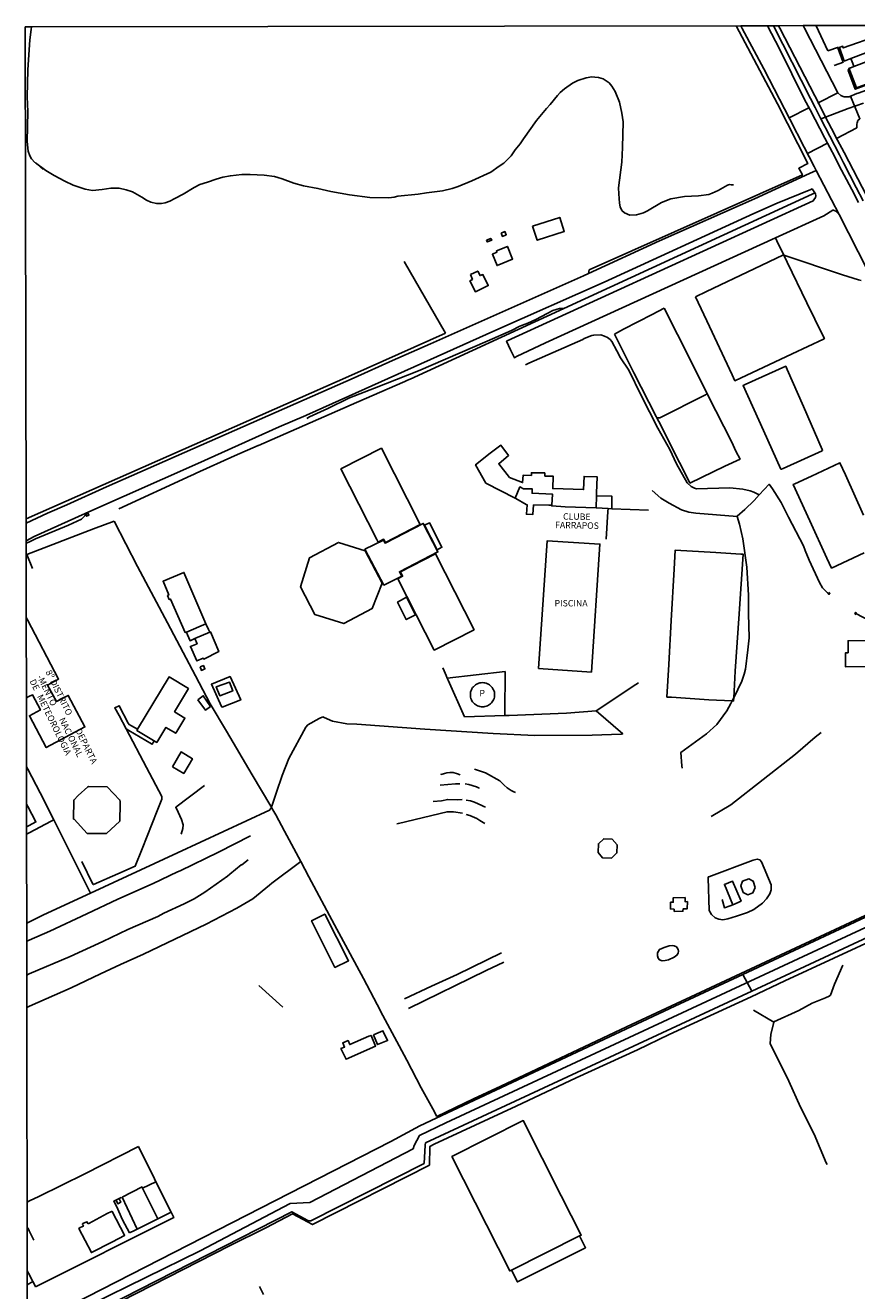
# Model space of a CAD drawing. Units: millimetres. Extents: x -40 to 186017, y 6 to 1674333.
# Drawn here: x 183123 to 183447, y 1673790 to 1674283 of the extents above; entities that cross this region are included whole.
import ezdxf
from ezdxf.enums import TextEntityAlignment as Align

# ---------------------------------------------------------------- set-up
doc = ezdxf.new("R2010")
doc.units = ezdxf.units.MM
doc.header["$LTSCALE"] = 10
doc.header["$MEASUREMENT"] = 0
doc.layers.get('0').update_dxf_attribs({"linetype": 'CONTINUOUS'})
for name, color, linetype in [('V-CANTEIRO', 71, 'CONTINUOUS'), ('V-EDIFICACAO', 5, 'CONTINUOUS'), ('V-EDIFICACAO_IDENTIFICADA', 40, 'CONTINUOUS'), ('V-LOTE', 1, 'CONTINUOUS'), ('V-PONTE_VIADUTO_PASSARELA', 2, 'CONTINUOUS'), ('V-QUADRA', 2, 'CONTINUOUS'), ('V-REFERENCIA', 44, 'CONTINUOUS'), ('V-TALVEGUE', 7, 'CONTINUOUS'), ('V-TESTADA', 210, 'CONTINUOUS'), ('V-VALETA', 173, 'CONTINUOUS')]:
    doc.layers.add(name, color=color, linetype=linetype)
for name, color, linetype, plot in [('V-CRUZAMENTO', 1, 'CONTINUOUS', False), ('V-EIXO_DE_LOGRADOURO', 3, 'CONTINUOUS', False), ('X-LIMITE_5000', 1, 'CONTINUOUS', False)]:
    doc.layers.add(name, color=color, linetype=linetype, plot=plot)
doc.styles.get("Standard").update_dxf_attribs({"font": 'ARIAL.TTF'})

msp = doc.modelspace()

# ---------------------------------------------------------------- linework, layer by layer
at = {"layer": 'V-CANTEIRO'}
for points in [[(183411.96, 1674283.06), (183416.69, 1674274.07), (183426.29, 1674254.6), (183428.58, 1674250.21), (183434.33, 1674239.2), (183438.16, 1674231.87), (183439.81, 1674228.71), (183444.79, 1674219.16), (183447.44, 1674214.09)], [(183450.76, 1674216.56), (183441.83, 1674233.58), (183438.4, 1674240.12), (183438.04, 1674240.82), (183434.64, 1674247.4), (183432.32, 1674251.91), (183416.77, 1674282.06), (183416.24, 1674283.07)]]:
    msp.add_lwpolyline(points, dxfattribs=at)
at = {"layer": 'V-CRUZAMENTO'}
for points in [[(183444.3081, 1674255.5725), (183443.75, 1674255.34), (183441.83, 1674255.28), (183440.582, 1674255.8282), (183439.41, 1674256.9), (183431.7768, 1674252.9632), (183432.32, 1674251.91), (183434.64, 1674247.4), (183438.04, 1674240.82), (183438.4, 1674240.12), (183438.9102, 1674239.1472), (183446.7525, 1674243.2602), (183446.84, 1674244.66), (183446.87, 1674245.13), (183447.19, 1674246.06), (183447.98, 1674246.76)], [(183428.58, 1674250.21), (183428.1358, 1674251.0616), (183420.4195, 1674247.0977), (183420.67, 1674246.61), (183426.28, 1674235.68), (183427.5229, 1674233.2649), (183435.334, 1674237.2786), (183434.33, 1674239.2)]]:
    msp.add_lwpolyline(points, close=True, dxfattribs=at)
at = {"layer": 'V-EDIFICACAO'}
for points in [[(183463.27, 1674283.14), (183463.67, 1674282.06), (183463.67, 1674282.06), (183458.33, 1674280.29), (183458.91, 1674278.94), (183456.3, 1674277.99), (183455.58, 1674279.39), (183441.5, 1674274.44), (183441.23, 1674275.05), (183440.02, 1674274.57), (183441.82, 1674269.29), (183444.45, 1674270.28), (183450.32, 1674272.5), (183467.06, 1674278.82), (183467.06, 1674278.82), (183467.06, 1674278.82), (183465.51, 1674283.15)], [(183123.11, 1673970.65), (183124.11, 1673971.16), (183126.78, 1673972.54), (183123.62, 1673978.62), (183123.1, 1673979.62)]]:
    msp.add_lwpolyline(points, dxfattribs=at)
for points in [[(183466.4323, 1674274.9472), (183451.43, 1674269.32), (183445.66, 1674267.16), (183444.09, 1674266.57), (183443.77, 1674266.45), (183444.09, 1674265.59), (183446.62, 1674258.78), (183468.96, 1674267.18), (183467.17, 1674271.98), (183469.3509, 1674272.7047), (183469.3509, 1674272.7047), (183467.26, 1674278.45), (183465.34, 1674277.77), (183466.4323, 1674274.9472), (183466.4323, 1674274.9472)], [(183320.41, 1674204.92), (183322.21, 1674199.4), (183332.76, 1674202.8), (183330.96, 1674208.3), (183320.41, 1674204.92)], [(183302.46, 1674199.4), (183302.74, 1674198.72), (183304.46, 1674199.4), (183304.09, 1674200.12), (183302.46, 1674199.4)], [(183308.11, 1674202.2), (183308.62, 1674200.88), (183310.16, 1674201.56), (183309.64, 1674202.75), (183308.11, 1674202.2)], [(183306.28, 1674195.26), (183306.45, 1674194.7), (183304.74, 1674193.97), (183306.58, 1674189.51), (183312.62, 1674192.03), (183310.58, 1674197), (183306.28, 1674195.26)], [(183296.14, 1674186.06), (183296.92, 1674184.14), (183295.97, 1674183.56), (183298.11, 1674179.3), (183303.09, 1674181.75), (183301.04, 1674186.02), (183299.9, 1674185.59), (183299.04, 1674187.38), (183296.14, 1674186.06)], [(183146.2152, 1674092.4357), (183146.53, 1674091.77), (183146.53, 1674091.77), (183147.44, 1674092.22), (183147.13, 1674092.86), (183147.13, 1674092.86), (183146.2152, 1674092.4357)]]:
    msp.add_lwpolyline(points, close=True, dxfattribs=at)
at = {"layer": 'V-EDIFICACAO_IDENTIFICADA'}
for points in [[(183302.17, 1674104.62), (183313.66, 1674098.78), (183315.45, 1674103.21), (183316.8, 1674102.46), (183320.28, 1674102.4), (183320.22, 1674100.75), (183328.12, 1674100.41), (183327.85, 1674096.02), (183327.85, 1674096.02), (183327.84, 1674095.81), (183333.04, 1674095.47), (183345.14, 1674095.07), (183345.14, 1674095.07), (183345.32, 1674099.71), (183345.33, 1674099.71), (183345.33, 1674099.71), (183345.36, 1674100.71), (183345.36, 1674100.71), (183345.58, 1674107.09), (183340.5, 1674107.28), (183340.28, 1674102.16), (183328.23, 1674102.56), (183328.36, 1674107.41), (183325.2, 1674107.45), (183325.14, 1674108.65), (183319.97, 1674108.73), (183319.92, 1674107.67), (183316.67, 1674107.75), (183316.52, 1674104.9), (183311.44, 1674106.9), (183307.18, 1674112.22), (183311.06, 1674115.47), (183308.07, 1674119.47), (183303.8, 1674116.31), (183298.18, 1674111.85), (183302.17, 1674104.62)], [(183276.6001, 1674088.5978), (183276.6001, 1674088.5978), (183276.6001, 1674088.5978), (183262.9916, 1674081.5748), (183262.2993, 1674082.7679), (183260.2, 1674081.7), (183259.69, 1674082.7), (183245.68, 1674110.19), (183261.45, 1674118.27), (183276.6001, 1674088.5978), (183276.6001, 1674088.5978)], [(183345.14, 1674095.07), (183349.85, 1674094.79), (183349.85, 1674094.79), (183351.29, 1674094.71), (183351.29, 1674094.71), (183351.33, 1674099.53), (183345.33, 1674099.71), (183345.33, 1674099.71), (183345.32, 1674099.71), (183345.14, 1674095.07)], [(183262.2244, 1674082.4891), (183262.2244, 1674082.4891), (183262.9087, 1674081.2884), (183262.9087, 1674081.2884), (183277.7555, 1674088.9537), (183283.4587, 1674077.8612), (183268.5004, 1674070.1159), (183269.3643, 1674068.4085), (183262.4334, 1674064.9244), (183255.0509, 1674078.872), (183262.2244, 1674082.4891)], [(183278.2573, 1674088.3084), (183283.2555, 1674078.7072), (183285.06, 1674079.7), (183280.19, 1674089.23), (183278.2573, 1674088.3084), (183278.2573, 1674088.3084)], [(183261.8, 1674065.68), (183261.8, 1674065.68), (183257.91, 1674055.76), (183246.79, 1674049.88), (183235.53, 1674053.43), (183229.92, 1674064.25), (183233.47, 1674075.6), (183244.7, 1674081.53), (183255.09, 1674078.32), (183261.8, 1674065.68), (183261.8, 1674065.68), (183261.8, 1674065.68)], [(183322.73, 1674032.39), (183343.34, 1674030.99), (183346.67, 1674080.91), (183346.67, 1674080.91), (183326.12, 1674082.2), (183322.73, 1674032.39)], [(183268.8679, 1674070.0919), (183269.7051, 1674068.3665), (183267.8191, 1674067.4118), (183282.045, 1674039.5895), (183297.58, 1674047.52), (183282.4924, 1674077.1339), (183268.8679, 1674070.0919)], [(183185.47, 1674046.57), (183185.02, 1674046.38), (183179.2863, 1674059.4843), (183179.2863, 1674059.4843), (183178.72, 1674059.27), (183178.08, 1674060.81), (183178.57, 1674061.07), (183176.33, 1674066.43), (183184.47, 1674069.86), (183193.05, 1674049.8)], [(183271.3, 1674060.16), (183271.3, 1674060.16), (183267.74, 1674058.28), (183271.15, 1674051.49), (183274.8124, 1674053.3187), (183274.8124, 1674053.3187), (183271.3, 1674060.16)], [(183185.47, 1674046.57), (183185.9, 1674045.54), (183186.88, 1674043.22), (183188.72, 1674044.02), (183188.72, 1674044.02), (183194.58, 1674046.55), (183194.11, 1674047.55), (183193.05, 1674049.8)], [(183188.72, 1674044.02), (183189.57, 1674042.04), (183189.57, 1674042.04), (183187, 1674041), (183187, 1674041), (183189.44, 1674035.33), (183191.94, 1674036.44), (183192.17, 1674036.05), (183198.06, 1674039.01), (183194.84, 1674046.66), (183194.58, 1674046.55)], [(183443.4459, 1674038.4773), (183443.4459, 1674038.4773), (183442.38, 1674038.49), (183442.34, 1674033.04), (183451.88, 1674033.13), (183452, 1674038.45), (183451.07, 1674038.51), (183451.21, 1674043.31), (183443.41, 1674043.22), (183443.4459, 1674038.4773)], [(183190.75, 1674032.99), (183191.27, 1674031.64), (183192.67, 1674032.24), (183192.08, 1674033.54), (183190.75, 1674032.99)], [(183166.39, 1674008.66), (183166.16, 1674008.25), (183173.91, 1674003.53), (183177.46, 1674009.39), (183177.46, 1674009.39), (183181.31, 1674007.12), (183184.87, 1674013.05), (183180.84, 1674015.52), (183186.24, 1674024.54), (183178.68, 1674029.12), (183178.68, 1674029.12), (183178.68, 1674029.12)], [(183197.08, 1674025.25), (183197.08, 1674025.25), (183198.45, 1674021.76), (183203.49, 1674023.63), (183202.24, 1674027.01), (183197.08, 1674025.25), (183197.08, 1674025.25)], [(183305.59, 1674022.13), (183305.56, 1674022.62), (183305.49, 1674023.11), (183305.36, 1674023.59), (183305.18, 1674024.05), (183304.96, 1674024.49), (183304.69, 1674024.91), (183304.37, 1674025.29), (183304.02, 1674025.64), (183303.64, 1674025.96), (183303.22, 1674026.23), (183302.78, 1674026.45), (183302.32, 1674026.63), (183301.84, 1674026.76), (183301.35, 1674026.83), (183300.86, 1674026.86), (183300.37, 1674026.83), (183299.88, 1674026.76), (183299.4, 1674026.63), (183298.94, 1674026.45), (183298.5, 1674026.23), (183298.08, 1674025.96), (183297.7, 1674025.64), (183297.35, 1674025.29), (183297.03, 1674024.91), (183296.76, 1674024.49), (183296.54, 1674024.05), (183296.36, 1674023.59), (183296.23, 1674023.11), (183296.16, 1674022.62), (183296.13, 1674022.13), (183296.16, 1674021.64), (183296.23, 1674021.15), (183296.36, 1674020.67), (183296.54, 1674020.21), (183296.76, 1674019.77), (183297.03, 1674019.35), (183297.35, 1674018.97), (183297.7, 1674018.61), (183298.08, 1674018.3), (183298.5, 1674018.03), (183298.94, 1674017.81), (183299.4, 1674017.63), (183299.88, 1674017.5), (183300.37, 1674017.43), (183300.86, 1674017.4), (183301.35, 1674017.43), (183301.84, 1674017.5), (183302.32, 1674017.63), (183302.78, 1674017.81), (183303.22, 1674018.03), (183303.64, 1674018.3), (183304.02, 1674018.62), (183304.38, 1674018.97), (183304.69, 1674019.35), (183304.96, 1674019.77), (183305.18, 1674020.21), (183305.36, 1674020.67), (183305.49, 1674021.15), (183305.56, 1674021.64), (183305.59, 1674022.13)], [(183189.84, 1674020.21), (183192.9, 1674016.07), (183194.87, 1674017.58), (183192.01, 1674021.74), (183189.84, 1674020.21)], [(183180.05, 1673994.06), (183184.38, 1673991.43), (183187.76, 1673997.19), (183183.39, 1673999.85), (183180.05, 1673994.06)], [(183351.46, 1673965.86), (183348.14, 1673966.01), (183346.07, 1673964), (183345.93, 1673960.6), (183347.62, 1673958.59), (183351.2, 1673958.47), (183353.27, 1673960.48), (183353.39, 1673963.59), (183351.46, 1673965.86)], [(183398.41, 1673940.23), (183398.41, 1673940.23), (183401.7, 1673941.65), (183398.38, 1673949.42), (183395.21, 1673948.17), (183398.41, 1673940.23), (183398.41, 1673940.23)], [(183407.23, 1673946.95), (183406.36, 1673949.44), (183404.64, 1673950.31), (183402.23, 1673949.47), (183401.53, 1673947.61), (183402.46, 1673945.08), (183404.26, 1673944.09), (183406.3, 1673944.91), (183407.23, 1673946.95)], [(183375.63, 1673938.58), (183375.63, 1673937.66), (183379.03, 1673937.69), (183379.12, 1673938.71), (183380.69, 1673938.68), (183380.78, 1673941.47), (183379.85, 1673941.41), (183379.85, 1673943.04), (183375.17, 1673942.92), (183375.2, 1673941.2), (183374.18, 1673941.23), (183374.15, 1673938.61), (183375.63, 1673938.58)], [(183243.34, 1673915.8), (183243.34, 1673915.8), (183248.68, 1673918.43), (183248.68, 1673918.43), (183239.36, 1673936.58), (183234.27, 1673933.97), (183243.34, 1673915.8), (183243.34, 1673915.8)], [(183256.58, 1673888.93), (183257.46, 1673889.31), (183259.19, 1673885.1), (183247.67, 1673879.98), (183245.66, 1673884.16), (183247.1, 1673884.73), (183246.41, 1673886.36), (183248.48, 1673887.24), (183249.11, 1673885.73), (183256.58, 1673888.93)], [(183258.34, 1673889.55), (183259.98, 1673885.72), (183263.85, 1673887.27), (183262.08, 1673891.13), (183258.34, 1673889.55)], [(183338.74, 1673811.1), (183338.74, 1673811.1), (183312.15, 1673797.77), (183314.49, 1673793.15), (183341.05, 1673806.49), (183341.05, 1673806.49), (183341.05, 1673806.49), (183338.74, 1673811.1), (183339.36, 1673811.4), (183331.49, 1673826.73), (183316.76, 1673856.08), (183288.96, 1673842.01), (183288.96, 1673842.01), (183288.96, 1673842.01), (183288.96, 1673842.01), (183311.5, 1673797.44), (183312.15, 1673797.77)], [(183174.24, 1673817.78), (183179.44, 1673820.39), (183173.46, 1673832.17), (183168.35, 1673829.75), (183168.35, 1673829.75), (183168.14, 1673830.17), (183160.34, 1673826.15), (183166.25, 1673813.77)], [(183174.24, 1673817.78), (183168.35, 1673829.75)]]:
    msp.add_lwpolyline(points, close=True, dxfattribs=at)
for points in [[(183260.2, 1674081.7), (183260.2, 1674081.7)], [(183122.99, 1674052.3), (183123.52, 1674051.3), (183135.63, 1674028.23), (183131.29, 1674025.87), (183134.79, 1674019.46), (183139.4, 1674021.88), (183145.9, 1674009.6), (183130.79, 1674001.53), (183124.22, 1674013.97), (183128.51, 1674016.22), (183125.42, 1674022.11), (183124.04, 1674021.41), (183123.04, 1674020.91)], [(183123.38, 1673792.02), (183125.62, 1673793.26), (183125.62, 1673793.26), (183125.62, 1673793.26), (183123.93, 1673796.5), (183123.38, 1673797.51)]]:
    msp.add_lwpolyline(points, dxfattribs=at)
at = {"layer": 'V-EIXO_DE_LOGRADOURO'}
for points in [[(183414.32, 1674283.07), (183428.73, 1674254.67), (183430.56, 1674251.11)], [(183449.45, 1674252.9), (183443.39, 1674250.72), (183434.64, 1674247.4)], [(183430.56, 1674251.11), (183432.82, 1674246.71)], [(183434.64, 1674247.4), (183432.82, 1674246.71)], [(183432.82, 1674246.71), (183436.25, 1674240.04)], [(183436.25, 1674240.04), (183440.01, 1674232.73)], [(183440.01, 1674232.73), (183441.6, 1674229.63)], [(183441.6, 1674229.63), (183446.56, 1674220)], [(183446.56, 1674220), (183449.22, 1674214.82)], [(183593.93, 1673998.64), (183563.09, 1673983.59), (183519.22, 1673963.46), (183431.48, 1673922.72), (183286.61, 1673855.22), (183276.25, 1673850.22), (183274.27, 1673846.38), (183273.81, 1673845.1), (183233.55, 1673824.15), (183225.87, 1673823.68), (183190.85, 1673805.3), (183148.38, 1673784.47), (183139.65, 1673779.7), (183138.37, 1673775.86), (183124.42, 1673768.88), (183123.42, 1673768.38)]]:
    msp.add_lwpolyline(points, dxfattribs=at)
at = {"layer": 'V-LOTE'}
for points in [[(183342.4, 1674187.84), (183425.57, 1674224.87), (183424.17, 1674227.5), (183427.72, 1674229.36), (183415.9, 1674252.58), (183399.77, 1674283.04)], [(183430.89, 1674283.08), (183435.55, 1674273.22)], [(183435.55, 1674273.22), (183439.65, 1674274.67)], [(183437.99, 1674267.57), (183441.57, 1674268.88)], [(183445.19, 1674268.37), (183444.98, 1674268.93), (183444.45, 1674270.28)], [(183445.66, 1674267.16), (183445.19, 1674268.37)], [(183430.47, 1674217.9), (183429.42, 1674217.42)], [(183429.42, 1674217.42), (183332.55, 1674172.74)], [(183415.64, 1674199.14), (183415.07, 1674200.32)], [(183418.29, 1674193.64), (183415.64, 1674199.14)], [(183418.29, 1674193.64), (183418.25, 1674193.65), (183406.84, 1674188.3)], [(183448.44, 1674183.64), (183447.43, 1674183.96), (183441.27, 1674185.89), (183418.29, 1674193.64)], [(183419.65, 1674190.82), (183418.29, 1674193.64)], [(183286.46, 1674163.1), (183270.34, 1674191.14)], [(183406.84, 1674188.3), (183388.19, 1674179.36)], [(183427.34, 1674174.98), (183419.65, 1674190.82)], [(183342.13, 1674186.39), (183342.4, 1674187.84)], [(183388.19, 1674179.36), (183383.95, 1674177.36)], [(183383.95, 1674177.36), (183389.42, 1674165.82)], [(183433.57, 1674162.27), (183427.34, 1674174.98)], [(183332.55, 1674172.74), (183272.62, 1674145.27), (183271.61, 1674144.81)], [(183366.95, 1674170.46), (183355.79, 1674164.76), (183352.31, 1674162.81)], [(183371.75, 1674172.91), (183366.95, 1674170.46)], [(183376.95, 1674162.67), (183371.75, 1674172.91)], [(183389.42, 1674165.82), (183398.19, 1674146.92)], [(183122.93, 1674090.71), (183249.78, 1674146.73), (183286.46, 1674163.1)], [(183352.31, 1674162.81), (183359.88, 1674147.69)], [(183383.14, 1674150.24), (183376.95, 1674162.67)], [(183421.53, 1674155.05), (183433.79, 1674160.78), (183434.15, 1674161.05), (183433.57, 1674162.27)], [(183398.19, 1674146.92), (183399.3, 1674144.6), (183421.53, 1674155.05)], [(183388.48, 1674139.49), (183383.14, 1674150.24)], [(183419.65, 1674148.96), (183419.1, 1674150.28), (183403.31, 1674143.17)], [(183425.95, 1674134.53), (183419.65, 1674148.96)], [(183271.61, 1674144.81), (183270.62, 1674144.37), (183251.76, 1674136.08)], [(183359.88, 1674147.69), (183368.54, 1674130.68), (183368.81, 1674130.14)], [(183388.48, 1674139.49), (183387.48, 1674138.99), (183370.05, 1674130.18), (183368.81, 1674130.14)], [(183391.79, 1674132.83), (183388.48, 1674139.49)], [(183402.79, 1674142.93), (183402.46, 1674142.78), (183410.37, 1674125.25)], [(183403.31, 1674143.17), (183402.79, 1674142.93)], [(183251.76, 1674136.08), (183213.51, 1674119.37)], [(183433.32, 1674117.82), (183425.95, 1674134.53)], [(183368.81, 1674130.14), (183369.55, 1674128.68), (183377.62, 1674112.7), (183378.76, 1674110.73)], [(183395.39, 1674111.28), (183401.28, 1674114.08), (183399.65, 1674117.19), (183398.11, 1674120.59), (183391.79, 1674132.83)], [(183410.37, 1674125.25), (183417.21, 1674110.16), (183417.44, 1674110.11), (183418.1, 1674110.39)], [(183213.39, 1674119.32), (183204.23, 1674115.33)], [(183213.51, 1674119.37), (183213.39, 1674119.32)], [(183204.23, 1674115.33), (183189.26, 1674108.56), (183188.16, 1674108.07)], [(183418.1, 1674110.39), (183433.24, 1674117.24), (183433.45, 1674117.35), (183433.32, 1674117.82)], [(183378.76, 1674110.73), (183381.76, 1674104.7), (183395.39, 1674111.28)], [(183442.33, 1674107.9), (183440.2, 1674112.6), (183429.11, 1674107.45)], [(183188.16, 1674108.07), (183187.26, 1674107.65), (183159.16, 1674094.69)], [(183422.57, 1674104.45), (183421.99, 1674104.16), (183428.45, 1674089.97)], [(183429.11, 1674107.45), (183422.57, 1674104.45)], [(183449.43, 1674092.19), (183442.33, 1674107.9)], [(183317.93, 1674096.39), (183313.91, 1674098.62)], [(183320.72, 1674096.17), (183320.46, 1674092.44), (183318.02, 1674092.51), (183318.28, 1674096.24), (183317.93, 1674096.39)], [(183327.85, 1674096.02), (183326.68, 1674096.04), (183320.72, 1674096.17)], [(183349.85, 1674094.79), (183349.78, 1674093.66)], [(183365.54, 1674094.19), (183351.29, 1674094.71)], [(183157.26, 1674089.79), (183149.22, 1674086.85), (183123.22, 1674076.79)], [(183157.26, 1674089.79), (183166.41, 1674072.2)], [(183349.78, 1674093.66), (183349.08, 1674082.76)], [(183428.45, 1674089.97), (183435.06, 1674075.41)], [(183123.22, 1674076.79), (183125.45, 1674071.37)], [(183375.63, 1674071.18), (183376.03, 1674078.56), (183391.77, 1674077.65)], [(183391.77, 1674077.65), (183401.58, 1674077.03)], [(183401.58, 1674077.03), (183402.48, 1674077), (183400.88, 1674053.72)], [(183435.06, 1674075.41), (183436.94, 1674071.54), (183449.67, 1674077.43)], [(183166.41, 1674072.2), (183178.08, 1674050.19)], [(183374.48, 1674051.08), (183375.63, 1674071.18)], [(183178.08, 1674050.19), (183188.99, 1674029.5)], [(183373.46, 1674033.98), (183374.48, 1674051.08)], [(183400.88, 1674053.72), (183399.43, 1674031.28)], [(183286.69, 1674029.6), (183285.94, 1674031.43), (183285.46, 1674032.59)], [(183287.1, 1674028.6), (183309.65, 1674031.16), (183309.62, 1674015.05), (183309.62, 1674014.04)], [(183374.52, 1674021.19), (183372.77, 1674021.25), (183373.46, 1674033.98)], [(183399.43, 1674031.28), (183398.82, 1674020.99)], [(183188.99, 1674029.5), (183194.76, 1674018.64), (183201.02, 1674007.95)], [(183199.14, 1674017.58), (183199.32, 1674017.29), (183206.65, 1674020.15), (183202.48, 1674029.23), (183195.18, 1674026.22), (183199.14, 1674017.58)], [(183287.1, 1674028.6), (183286.69, 1674029.6)], [(183309.62, 1674014.04), (183293.88, 1674013.57), (183287.42, 1674027.83), (183287.1, 1674028.6)], [(183361.63, 1674026.83), (183360.63, 1674026.18), (183345.14, 1674015.82)], [(183389.13, 1674020.21), (183374.52, 1674021.19)], [(183398.82, 1674020.99), (183398.75, 1674019.73), (183398.21, 1674019.76)], [(183159.17, 1674014), (183157.53, 1674017.06), (183159.24, 1674017.86), (183162.77, 1674011.06), (183163.11, 1674010.53), (183163.98, 1674010.04)], [(183345.14, 1674015.82), (183355.56, 1674006.84), (183354.97, 1674006.71), (183343.64, 1674006.33), (183321.27, 1674006.19), (183305.04, 1674006.98), (183278.44, 1674008.72), (183251.84, 1674010.68), (183247.95, 1674010.84), (183242.44, 1674011.85), (183239.2, 1674013.3), (183238.56, 1674013.58)], [(183345.14, 1674015.82), (183345.13, 1674015.81), (183333.67, 1674015), (183311.21, 1674014.09), (183309.62, 1674014.04)], [(183398.21, 1674019.76), (183389.13, 1674020.21)], [(183161.93, 1674008.82), (183159.17, 1674014)], [(183238.56, 1674013.58), (183237.2, 1674012.82), (183232.83, 1674010.38), (183231.96, 1674009.5), (183225.39, 1673997.28), (183222.76, 1673990.71), (183220.61, 1673984.11)], [(183283.02, 1673857.62), (183297.37, 1673864.59), (183308.04, 1673869.47), (183357, 1673892.66), (183591.51, 1674002.12), (183584.27, 1674010.76)], [(183169.94, 1673993.77), (183161.93, 1674008.82)], [(183161.93, 1674008.82), (183163, 1674008.19)], [(183163, 1674008.19), (183171.86, 1674002.95), (183172.12, 1674002.84), (183172.8, 1674003.93)], [(183163.98, 1674010.04), (183165.16, 1674009.36)], [(183165.16, 1674009.36), (183166.39, 1674008.66)], [(183201.02, 1674007.95), (183211.14, 1673990.88)], [(183133.71, 1673973.35), (183128.4, 1673983.93), (183123.6, 1673993.08), (183123.07, 1673994.1)], [(183174.07, 1673976.83), (183175.88, 1673981.39), (183175.82, 1673982.45), (183169.94, 1673993.77)], [(183211.14, 1673990.88), (183218.33, 1673978.65), (183218.62, 1673978.15)], [(183154.56, 1673986.29), (183147.3, 1673986.39), (183147, 1673986.26), (183143.29, 1673982.81)], [(183159.64, 1673979.78), (183159.66, 1673980.49), (183159.49, 1673981.08), (183154.56, 1673986.29)], [(183192.48, 1673986.75), (183181.31, 1673978.25), (183182.29, 1673976.32)], [(183143.29, 1673982.81), (183141.5, 1673981.09), (183141.46, 1673973.67), (183141.65, 1673973.63), (183146.74, 1673968.08), (183149.42, 1673967.97)], [(183220.61, 1673984.11), (183218.79, 1673978.65), (183218.62, 1673978.15)], [(183149.42, 1673967.97), (183154.23, 1673968.03), (183159.53, 1673972.89), (183159.64, 1673979.78)], [(183168.15, 1673962.1), (183174.07, 1673976.83)], [(183218.62, 1673978.15), (183217.88, 1673977.19), (183181.91, 1673960.46)], [(183182.29, 1673976.32), (183183.48, 1673973.44), (183184.12, 1673971.42), (183184.06, 1673969.97), (183183.44, 1673967.82)], [(183218.62, 1673978.15), (183219.5, 1673976.65), (183220.27, 1673975.34), (183223.65, 1673969)], [(183133.71, 1673973.35), (183132.71, 1673972.83), (183124.12, 1673968.34), (183123.11, 1673967.81)], [(183148.05, 1673944.78), (183133.71, 1673973.35)], [(183223.65, 1673969), (183230.04, 1673957.05)], [(183158.71, 1673952.32), (183165.41, 1673955.24), (183168.15, 1673962.1)], [(183144.62, 1673957.11), (183148.93, 1673948.3), (183149.21, 1673948.11), (183158.71, 1673952.32)], [(183181.91, 1673960.46), (183148.05, 1673944.78)], [(183230.04, 1673957.05), (183233.21, 1673951.11)], [(183413.36, 1673948.04), (183409.7, 1673957.04), (183409.03, 1673957.71), (183407.95, 1673958.05), (183406.41, 1673957.69), (183389.15, 1673951.13)], [(183233.21, 1673951.11), (183243.22, 1673932.38)], [(183389.15, 1673951.13), (183388.87, 1673951.07), (183388.78, 1673950.73), (183389.23, 1673938.04), (183390.1, 1673936.38), (183391.6, 1673935.16), (183392.96, 1673934.59), (183394.53, 1673934.4), (183396.49, 1673934.8), (183399.9, 1673935.83), (183404.22, 1673937.21), (183406.63, 1673938.43), (183409.99, 1673940.89)], [(183409.99, 1673940.89), (183411.65, 1673942.51), (183412.88, 1673944.51), (183413.39, 1673946.02), (183413.36, 1673948.04)], [(183148.05, 1673944.78), (183129.77, 1673936.32), (183123.17, 1673933.09)], [(183394.28, 1673942.25), (183395.18, 1673939.08), (183397.41, 1673939.87), (183398.41, 1673940.23)], [(183243.22, 1673932.38), (183254.42, 1673911.43)], [(183282.05, 1673846.82), (183314.05, 1673861.66), (183337.33, 1673872.7), (183361.26, 1673883.69), (183373.66, 1673889.63), (183405.66, 1673904.39), (183418.7, 1673910.61), (183456.91, 1673928.25)], [(183377.27, 1673922.09), (183377.15, 1673921.33), (183376.65, 1673920.56), (183375.55, 1673919.75), (183373.39, 1673918.8), (183372.14, 1673918.5), (183370.9, 1673918.41), (183369.86, 1673918.77), (183369.35, 1673919.41), (183369.07, 1673920.29), (183369.07, 1673921.5), (183369.82, 1673922.76), (183371.67, 1673923.52)], [(183371.67, 1673923.52), (183373.59, 1673924.16), (183375.03, 1673924.29), (183375.55, 1673924.2), (183376.44, 1673923.82), (183376.74, 1673923.48), (183377.14, 1673922.76), (183377.27, 1673922.09)], [(183223, 1673900.31), (183213.72, 1673908.69)], [(183254.42, 1673911.43), (183259.8, 1673901.29)], [(183259.8, 1673901.29), (183262.06, 1673897.05)], [(183262.06, 1673897.05), (183268.36, 1673885.18)], [(183268.36, 1673885.18), (183271.41, 1673879.69), (183276.98, 1673868.85), (183281.46, 1673860.69)], [(183281.46, 1673860.69), (183283.02, 1673857.62)], [(183123.43, 1673759.7), (183132.01, 1673764.33), (183141.2, 1673768.97), (183141.93, 1673776.39), (183202.21, 1673807.28), (183216.35, 1673814.29), (183226.8, 1673819.7), (183234.54, 1673815.52), (183280.15, 1673838.69), (183280.39, 1673845.97), (183282.05, 1673846.82)], [(183127.93, 1673826.49), (183145.79, 1673835.27), (183166.73, 1673846)], [(183166.73, 1673846), (183173.03, 1673833.38), (183173.46, 1673832.17)], [(183123.32, 1673824.23), (183124.33, 1673824.72), (183127.93, 1673826.49)], [(183163.27, 1673812.24), (183160.56, 1673817.42), (183158.15, 1673822.69), (183157.1, 1673824.58), (183160.04, 1673826.01)], [(183159.2, 1673825.6), (183159.86, 1673824.21), (183158.67, 1673823.63), (183158.03, 1673825.03)], [(183179.44, 1673820.39), (183180.08, 1673819.3), (183180.57, 1673818.3), (183126.65, 1673791.22)], [(183159.16, 1673810.09), (183161.29, 1673811.22), (183161.28, 1673811.4), (183156.55, 1673820.6), (183156.28, 1673820.62), (183154.6, 1673819.79), (183147.34, 1673815.95), (183146.97, 1673815.93), (183146.63, 1673816.61), (183145.12, 1673815.87), (183144.91, 1673815.72), (183145.29, 1673814.93), (183144.06, 1673814.31)], [(183123.5782, 1673814.2524), (183123.35, 1673814.14)], [(183126.02, 1673809.42), (183124.17, 1673813.09), (183123.5782, 1673814.2524)], [(183144.06, 1673814.31), (183143.54, 1673814.04), (183148.42, 1673804.61), (183156.36, 1673808.65)], [(183166.25, 1673813.77), (183165.15, 1673813.17), (183163.27, 1673812.24)], [(183156.36, 1673808.65), (183159.16, 1673810.09)], [(183126.65, 1673791.22), (183126.22, 1673792.08), (183125.62, 1673793.26)]]:
    msp.add_lwpolyline(points, dxfattribs=at)
at = {"layer": 'V-PONTE_VIADUTO_PASSARELA'}
for points in [[(183435.9305, 1674062.0269), (183436.3138, 1674061.6963), (183435.9091, 1674061.2534), (183435.5831, 1674061.5382)], [(183446.5571, 1674053.4703), (183446.0592, 1674053.7136), (183446.3314, 1674054.2667), (183446.7039, 1674054.0858)]]:
    msp.add_lwpolyline(points, dxfattribs=at)
at = {"layer": 'V-QUADRA'}
for points in [[(183401.56, 1674283.05), (183402.11, 1674282.04), (183410.55, 1674266.31), (183420.67, 1674246.61), (183426.28, 1674235.68), (183430.15, 1674228.16), (183430.92, 1674226.65), (183439.88, 1674209.39), (183451.02, 1674187.78)], [(183425.91, 1674283.09), (183426.44, 1674282.08), (183439.41, 1674256.9), (183440.58, 1674255.83), (183440.76, 1674255.75), (183441.83, 1674255.28), (183443.75, 1674255.34), (183446.75, 1674256.59), (183447.29, 1674256.78), (183484.55, 1674270.09), (183493.25, 1674273.35), (183516.11, 1674281.26), (183520.38, 1674282.85), (183521.41, 1674283.23)], [(183123.41, 1673775.35), (183124.41, 1673775.86), (183265.17, 1673847.97), (183276.46, 1673854), (183375.85, 1673900.71), (183402.3799, 1673913.0957), (183405.9039, 1673906.5841), (183278.67, 1673847.36), (183278.47, 1673846.42), (183278.13, 1673839.36), (183233.96, 1673816.91), (183232.91, 1673816.94), (183232.83, 1673817.1), (183226.58, 1673820.48), (183141.21, 1673776.96), (183140.66, 1673770.44), (183140.28, 1673770.09), (183130.1, 1673765.12), (183123.43, 1673761.2)]]:
    msp.add_lwpolyline(points, dxfattribs=at)
at = {"layer": 'V-REFERENCIA'}
for points in [[(183122.93, 1674089.09), (183131.28, 1674093), (183138.82, 1674096.2), (183154.3, 1674103.19), (183250.82, 1674145.75), (183265.72, 1674152.51), (183280.62, 1674159), (183340.19, 1674185.5), (183342.13, 1674186.39), (183369.87, 1674199.11), (183406.97, 1674215.56), (183428.38, 1674225.48), (183430.92, 1674226.65)], [(183439.88, 1674209.39), (183438.92, 1674210.52), (183438.81, 1674210.58), (183437.71, 1674211.12), (183437.39, 1674211.19), (183433.96, 1674208.95), (183415.07, 1674200.32), (183325.41, 1674159.37), (183314.1, 1674154.11), (183313.33, 1674153.57), (183311.82, 1674156.7), (183310.23, 1674160), (183310.49, 1674160.16), (183429.78, 1674214.82), (183430.07, 1674215.18), (183430.75, 1674216.02), (183430.86, 1674216.72), (183430.72, 1674217.56), (183430.47, 1674217.9), (183429.35, 1674219.4), (183428.92, 1674219.22), (183415.68, 1674213.82), (183406.6, 1674209.8), (183348.36, 1674183.11), (183306.12, 1674164.39), (183232.2, 1674131.18), (183232.01, 1674131.1), (183221.64, 1674126.64), (183189.93, 1674112.36), (183147.36, 1674093.49), (183146.01, 1674092.88), (183126.06, 1674083.86), (183122.94, 1674082.23)], [(183402.3799, 1673913.0957), (183464.1, 1673941.91), (183475.12, 1673947.24), (183564.24, 1673988.86), (183591.56, 1674002.14), (183592.19, 1674002.45), (183593.13, 1674003.48), (183593.43, 1674004.42), (183593.45, 1674005.4), (183593.02, 1674006.29)], [(183605.19, 1673997.91), (183604.27, 1673997.71), (183599.45, 1673996.67), (183598.62, 1673996.29), (183596.26, 1673995.19), (183405.9039, 1673906.5841)]]:
    msp.add_lwpolyline(points, dxfattribs=at)
at = {"layer": 'V-TALVEGUE'}
for points in [[(183325.81, 1674250.83), (183327.24, 1674252.33), (183330.09, 1674255.91), (183331.16, 1674257.02), (183332.8, 1674258.47), (183335.91, 1674260.66), (183338.01, 1674261.74), (183341.31, 1674262.75), (183343.54, 1674263.13), (183344.64, 1674263.04)], [(183344.64, 1674263.04), (183346.04, 1674262.85), (183347.96, 1674262.3), (183350.21, 1674260.76), (183351.3, 1674259.55), (183352.53, 1674257.47), (183354.3, 1674253.3), (183355.21, 1674248.93), (183355.71, 1674245.62), (183355.51, 1674235.61)], [(183307.42, 1674228.24), (183309.23, 1674229.5), (183312.02, 1674232.35), (183313.66, 1674234.63), (183315.59, 1674236.94), (183316.89, 1674238.99), (183321.98, 1674246.12), (183325.81, 1674250.83)], [(183355.51, 1674235.61), (183355.15, 1674229.86), (183353.93, 1674219.9), (183353.96, 1674217.49), (183354.3, 1674213.81), (183354.59, 1674212.4), (183355.19, 1674211.06), (183356.17, 1674210.12), (183358.34, 1674209.23)], [(183126.5761, 1674229.5884), (183130.64, 1674226.55), (183133.86, 1674224.6), (183138.05, 1674222.42), (183141.35, 1674220.9), (183145.98, 1674219.32), (183148.87, 1674218.85), (183152.57, 1674219.19), (183156.02, 1674219.74), (183159.17, 1674219.66), (183161.9, 1674219.06), (183164.37, 1674218.25), (183168.05, 1674216.23), (183169.9, 1674215)], [(183279.03, 1674217.87), (183285.28, 1674218.72), (183289.09, 1674219.61), (183291.35, 1674220.34), (183296.76, 1674222.58), (183304.1, 1674225.96), (183307.42, 1674228.24)], [(183193.7, 1674222.06), (183196.98, 1674223.26), (183199.62, 1674224.02), (183202.6, 1674224.55), (183207.03, 1674224.98), (183210.27, 1674225.04), (183215.69, 1674224.81), (183219.76, 1674224.26), (183221.14, 1674223.83)], [(183221.14, 1674223.83), (183222.77, 1674223.39), (183227.34, 1674221.68), (183231.04, 1674220.68), (183236.7, 1674219.59), (183241.69, 1674218.42), (183249.05, 1674217.12)], [(183169.9, 1674215), (183171.52, 1674214.25), (183173.82, 1674213.74), (183175.67, 1674213.68), (183177.12, 1674213.97), (183178.93, 1674214.61), (183180.99, 1674215.63), (183184.13, 1674217.34), (183188.47, 1674220.02), (183190.73, 1674221.08), (183193.7, 1674222.06)], [(183249.05, 1674217.12), (183256.89, 1674216.13), (183264.4, 1674215.92), (183266.42, 1674216.21), (183267.91, 1674216.61), (183275.79, 1674217.4), (183279.03, 1674217.87)], [(183385.13, 1674216.68), (183389.09, 1674217.26), (183390.4, 1674217.74), (183392.75, 1674218.85), (183396.36, 1674220.89), (183397.17, 1674221.09), (183397.81, 1674221.04)], [(183397.81, 1674221.04), (183398.73, 1674220.96)], [(183358.34, 1674209.23), (183360.9, 1674209.29), (183363.58, 1674210.1), (183365.22, 1674210.81), (183370.71, 1674214.1), (183374.26, 1674215.55), (183379.63, 1674216.49), (183385.13, 1674216.68)]]:
    msp.add_lwpolyline(points, dxfattribs=at)
at = {"layer": 'V-TESTADA'}
for points in [[(183439.42, 1674274.5), (183441.39, 1674269.1)], [(183443.77, 1674266.45), (183443.46, 1674265.59), (183446.2, 1674258.29), (183469.3, 1674266.92)], [(183146.03, 1674092.56), (183147.17, 1674093.09)]]:
    msp.add_lwpolyline(points, dxfattribs=at)
at = {"layer": 'V-VALETA'}
for points in [[(183125.11, 1674282.63), (183124.98, 1674281.63), (183124.45, 1674277.6), (183123.58, 1674265.92), (183123.36, 1674255.28)], [(183123.36, 1674255.28), (183123.6, 1674249.57), (183123.4, 1674237.85), (183123.71, 1674234.16), (183124.37, 1674232.33), (183125.036, 1674231.1105), (183126.3576, 1674229.7506), (183126.3576, 1674229.7506)], [(183128.43, 1674228.07), (183128.64, 1674227.91), (183129.62, 1674227.17)], [(183332.55, 1674172.74), (183330.86, 1674172.74), (183328.27, 1674171.98), (183321.69, 1674168.46), (183318.58, 1674167.09), (183315.41, 1674165.93), (183312.18, 1674164.24), (183302.67, 1674160.02), (183275.94, 1674148.44), (183258.71, 1674141.66)], [(183353.23, 1674156.33), (183351.25, 1674159.87), (183350.64, 1674160.68), (183349.57, 1674161.44), (183348.47, 1674162.03), (183347.06, 1674162.48), (183344.25, 1674162.44), (183343.44, 1674162.27), (183340.44, 1674161.12), (183340.01, 1674160.74), (183318.96, 1674151.41)], [(183376.56, 1674112.26), (183373.84, 1674117.8), (183369.22, 1674126.17), (183362.71, 1674138.83), (183357.92, 1674148.69), (183354.72, 1674153.55), (183353.23, 1674156.33)], [(183318.96, 1674151.41), (183317.58, 1674150.82)], [(183258.71, 1674141.66), (183249.07, 1674137.94), (183240.57, 1674133.78), (183233.42, 1674130.55), (183232.3398, 1674129.9223)], [(183405.23, 1674101.66), (183402.41, 1674102.3), (183397.35, 1674102.8), (183384.32, 1674102.45), (183383.55, 1674102.68), (183382.21, 1674103.39), (183380.64, 1674104.73), (183376.56, 1674112.26)], [(183373.67, 1674096.85), (183370.35, 1674098.83), (183367.01, 1674101.85)], [(183400.13, 1674091.76), (183403.18, 1674094.39), (183406.73, 1674097.94), (183408.74, 1674100.12)], [(183408.74, 1674100.12), (183406.71, 1674101.19), (183405.23, 1674101.66)], [(183408.74, 1674100.12), (183412.56, 1674104.25), (183413.95, 1674102.43), (183417.31, 1674097.11), (183420.12, 1674091.4), (183425.97, 1674080.2), (183426.68, 1674078.46)], [(183400.16, 1674091.67), (183384.02, 1674092.93), (183381.25, 1674093.32), (183378.44, 1674094.29), (183373.67, 1674096.85)], [(183146.2425, 1674092.4875), (183145.19, 1674091.32), (183144.57, 1674090.59), (183139.47, 1674088.3), (183126.55, 1674082.98), (183123.95, 1674081.7), (183122.94, 1674081.21)], [(183400.16, 1674091.67), (183400.13, 1674091.76)], [(183404.6, 1674053.85), (183404.6, 1674060.96), (183403.93, 1674071.84), (183402.37, 1674082.97), (183401.05, 1674088.68), (183400.16, 1674091.67)], [(183426.68, 1674078.46), (183428.21, 1674074.62), (183432.3, 1674065.98)], [(183432.3, 1674065.98), (183433.45, 1674063.81), (183435.43, 1674061.95)], [(183435.43, 1674061.95), (183436.1114, 1674061.4748)], [(183398.82, 1674020.99), (183402.03, 1674027.45), (183402.94, 1674030.15), (183403.35, 1674032.13), (183404.34, 1674039.6), (183404.81, 1674044.4), (183404.6, 1674053.85)], [(183461.57, 1674045.94), (183446.1953, 1674053.9901)], [(183398.21, 1674019.76), (183398.82, 1674020.99)], [(183378.61, 1673994.46), (183378.25, 1673999.67), (183388.25, 1674006.86), (183392.24, 1674010.53), (183396.11, 1674015.83), (183397.68, 1674018.68)], [(183397.68, 1674018.68), (183398.21, 1674019.76)], [(183390.06, 1673974.61), (183397.71, 1673979.27), (183422.84, 1673999), (183430.52, 1674005.58), (183432.91, 1674007.41)], [(183286.03, 1673991.47), (183284.71, 1673991.05), (183284.71, 1673991.28)], [(183288.14, 1673991.77), (183286.92, 1673991.75), (183286.03, 1673991.47)], [(183292.1843, 1673990.8606), (183291.11, 1673991.24), (183289.49, 1673991.8), (183288.14, 1673991.77)], [(183313.02, 1673984.33), (183312.02, 1673984.83), (183310.55, 1673985.87), (183309.27, 1673986.85), (183307.61, 1673988.54), (183302.04, 1673991.66), (183297.78, 1673993.11)], [(183378.68, 1673993.53), (183378.61, 1673994.46)], [(183284.31, 1673986.9), (183290.31, 1673987.39), (183291.99, 1673987.42)], [(183294.0994, 1673987.3851), (183295.59, 1673987.16), (183298.56, 1673986.23), (183298.78, 1673986.13)], [(183298.78, 1673986.13), (183299.35, 1673985.88), (183299.38, 1673985.86)], [(183281.65, 1673980.47), (183284.94, 1673980.81), (183287.33, 1673981.3), (183291.03, 1673981.12)], [(183291.03, 1673981.12), (183292.91, 1673981.27)], [(183294.525, 1673981.02), (183296.14, 1673980.77), (183297.77, 1673980.27), (183300.57, 1673978.99), (183301.36, 1673978.62)], [(183299.38, 1673985.86), (183299.51, 1673985.76), (183299.51, 1673985.86)], [(183313.68, 1673983.99), (183313.02, 1673984.33)], [(183267.4607, 1673971.7491), (183268.09, 1673971.98), (183287.09, 1673976.49), (183289.58, 1673976.49), (183293.03, 1673975.92)], [(183301.36, 1673978.62), (183302.05, 1673978.31)], [(183294.47, 1673975.47), (183295.91, 1673975.02), (183298.67, 1673973.83), (183299.82, 1673973.08), (183301.19, 1673972.26)], [(183301.19, 1673972.26), (183301.82, 1673971.89)], [(183183.02, 1673953.53), (183197.93, 1673960.81), (183210.37, 1673967.14)], [(183202.36, 1673952.17), (183206.79, 1673955.83), (183207.09, 1673955.86), (183209.48, 1673957.82)], [(183217.79, 1673947.84), (183218.79, 1673948.64), (183230.04, 1673957.05)], [(183146.57, 1673936.72), (183158.73, 1673942.44), (183172.46, 1673948.53), (183182.03, 1673953.06)], [(183182.03, 1673953.06), (183183.02, 1673953.53)], [(183184.59, 1673940.64), (183188.47, 1673942.51), (183192.68, 1673945.17), (183201.43, 1673951.4), (183202.36, 1673952.17)], [(183211.28, 1673942.6), (183217.79, 1673947.84)], [(183159.81, 1673916.88), (183168.69, 1673920.94), (183193.14, 1673932.64), (183205.15, 1673938.95), (183211.28, 1673942.6)], [(183123.18, 1673926.05), (183124.18, 1673926.49), (183132.14, 1673929.99), (183146.57, 1673936.72)], [(183152.83, 1673925.95), (183162.6, 1673930.57), (183174.26, 1673935.69), (183176.65, 1673937.02), (183184.59, 1673940.64)], [(183123.2, 1673912.84), (183124.2, 1673913.29), (183140.16, 1673920.11), (183152.83, 1673925.95)], [(183123.22, 1673900.18), (183124.22, 1673900.63), (183140.47, 1673907.8), (183151.93, 1673913.33), (183159.81, 1673916.88)], [(183308.23, 1673921.52), (183291.01, 1673913.08), (183280.94, 1673908.55), (183270.4, 1673903.53)], [(183302.33, 1673914.54), (183309.19, 1673917.82)], [(183271.99, 1673899.8), (183302.33, 1673914.54)], [(183434.53, 1673904), (183435.96, 1673904.55), (183436.49, 1673905.04), (183438.09, 1673909.23), (183441.28, 1673916.7)], [(183414.39, 1673894.45), (183414.41, 1673894.54), (183424.21, 1673898.99), (183429.4, 1673901.87), (183434.53, 1673904)], [(183414.39, 1673894.45), (183406.52, 1673899.15)], [(183434.9, 1673839.59), (183430.14, 1673850.76), (183424.84, 1673861.3), (183420.33, 1673871.48), (183413.06, 1673886.15), (183413.31, 1673889.62), (183414.39, 1673894.45)], [(183435.2, 1673838.89), (183434.9, 1673839.59)], [(183215.5, 1673788.22), (183213.95, 1673791.35)]]:
    msp.add_lwpolyline(points, dxfattribs=at)
at = {"layer": 'X-LIMITE_5000', "linetype": 'Continuous'}
msp.add_lwpolyline([(183123.41, 1673775.35), (183123.38, 1673792.02), (183123.38, 1673797.51), (183123.22, 1673900.18), (183123.2, 1673912.84), (183123.18, 1673926.05), (183123.11, 1673970.65), (183123.1, 1673979.62), (183123.04, 1674020.91), (183122.99, 1674052.3), (183122.94, 1674081.21), (183122.94, 1674082.23), (183122.94, 1674085.67), (183122.93, 1674089.09), (183122.64, 1674282.63), (183125.11, 1674282.63), (183401.56, 1674283.05), (183411.96, 1674283.06), (183413.96, 1674283.06), (183416.24, 1674283.07), (183425.91, 1674283.09), (183463.27, 1674283.14)], dxfattribs=at)

# ---------------------------------------------------------------- texts
for s, rotation, p in [('FARRAPOS', 359, (183329.13, 1674086.34)), ('CLUBE', 359, (183332.24, 1674089.69)), ('8º DISTRITO', 296, (183129.7491, 1674030.6831)), ('DE   METEOROLOGIA', 296, (183123.51, 1674027.12)), ('-MENTO', 296, (183126.4234, 1674028.8074)), ('NACIONAL', 296, (183135.0142, 1674012.1677)), ('DEPARTA', 296, (183141.3691, 1674007.8931))]:
    msp.add_text(s, height=2.50002, rotation=rotation).set_placement(p, align=Align.BOTTOM_LEFT)
for s, height, p in [('PISCINA', 2.50002, (183328.95, 1674055.8)), ('P', 2.5, (183299.66, 1674020.73))]:
    msp.add_text(s, height=height).set_placement(p, align=Align.BOTTOM_LEFT)

doc.saveas('drawing.dxf')
